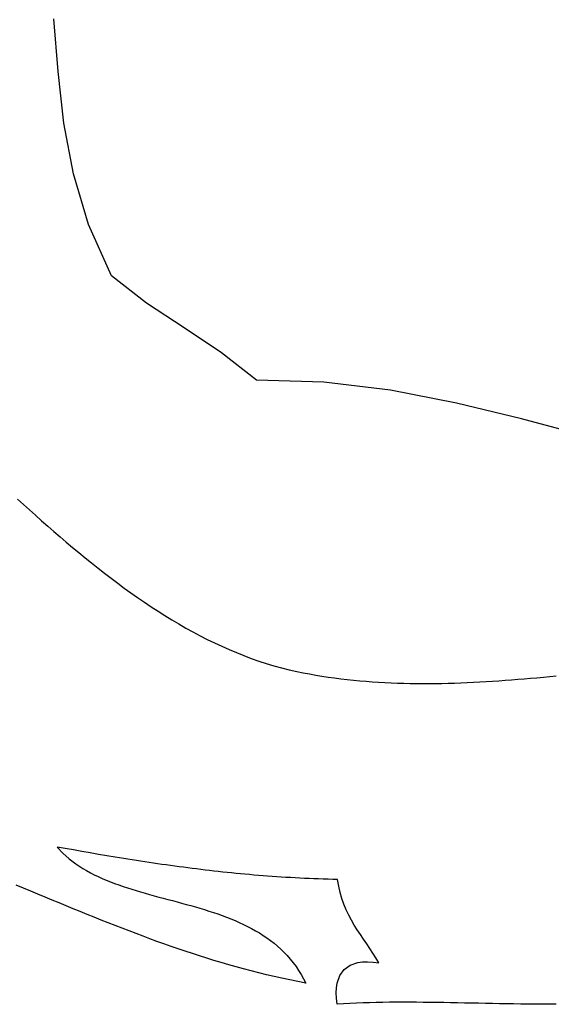
# Model space of a CAD drawing. Units: inches. Extents: x 485055 to 506453, y 6713575 to 6745661.
# Drawn here: x 503014 to 503193, y 6719951 to 6720282 of the extents above; entities that cross this region are included whole.
import ezdxf

# ---------------------------------------------------------------- set-up
doc = ezdxf.new("R2010")
doc.units = ezdxf.units.IN
doc.header["$MEASUREMENT"] = 0
doc.layers.add('DBO.Environment_SensitiveAreas_BYLAW2012', color=10, linetype='Continuous')

msp = doc.modelspace()

# ---------------------------------------------------------------- linework, layer by layer
at = {"layer": 'DBO.Environment_SensitiveAreas_BYLAW2012'}
for points in [[(503203.98, 6720142.05), (503182.53, 6720147.74), (503160.63, 6720153.05), (503138.4, 6720157.37), (503115.94, 6720160.14), (503093.34, 6720160.75), (503081.6, 6720170.02), (503068.93, 6720178.37), (503056.26, 6720186.71), (503044.52, 6720195.98), (503036.78, 6720213.16), (503031.68, 6720230.24), (503028.51, 6720247.38), (503026.57, 6720264.75), (503025.16, 6720282.49)], [(503203.98, 6720142.05), (503182.53, 6720147.74), (503160.63, 6720153.05), (503138.4, 6720157.37), (503115.94, 6720160.14), (503093.34, 6720160.75), (503081.6, 6720170.02), (503068.93, 6720178.37), (503056.26, 6720186.71), (503044.52, 6720195.98), (503036.78, 6720213.16), (503031.68, 6720230.24), (503028.51, 6720247.38), (503026.57, 6720264.75), (503025.16, 6720282.49)], [(503203.98, 6720142.05), (503182.53, 6720147.74), (503160.63, 6720153.05), (503138.4, 6720157.37), (503115.94, 6720160.14), (503093.34, 6720160.75), (503081.6, 6720170.02), (503068.93, 6720178.37), (503056.26, 6720186.71), (503044.52, 6720195.98), (503036.78, 6720213.16), (503031.68, 6720230.24), (503028.51, 6720247.38), (503026.57, 6720264.75), (503025.16, 6720282.49)], [(503203.98, 6720142.05), (503182.53, 6720147.74), (503160.63, 6720153.05), (503138.4, 6720157.37), (503115.94, 6720160.14), (503093.34, 6720160.75), (503081.6, 6720170.02), (503068.93, 6720178.37), (503056.26, 6720186.71), (503044.52, 6720195.98), (503036.78, 6720213.16), (503031.68, 6720230.24), (503028.51, 6720247.38), (503026.57, 6720264.75), (503025.16, 6720282.49)], [(503012.93, 6720120.71), (503014.93, 6720118.91), (503016.94, 6720117.09), (503018.96, 6720115.28), (503021, 6720113.47), (503023.05, 6720111.66), (503025.12, 6720109.86), (503027.2, 6720108.06), (503029.3, 6720106.27), (503031.41, 6720104.49), (503033.54, 6720102.72), (503035.68, 6720100.96), (503037.83, 6720099.22), (503040, 6720097.5), (503042.19, 6720095.79), (503044.38, 6720094.1), (503046.6, 6720092.44), (503048.83, 6720090.79), (503051.07, 6720089.18), (503053.33, 6720087.58), (503055.6, 6720086.02), (503057.89, 6720084.49), (503060.2, 6720082.98), (503062.52, 6720081.51), (503064.85, 6720080.08), (503067.2, 6720078.68), (503069.57, 6720077.32), (503071.95, 6720076), (503074.35, 6720074.73), (503076.76, 6720073.49), (503079.18, 6720072.3), (503081.63, 6720071.16), (503084.09, 6720070.07), (503086.56, 6720069.02), (503089.05, 6720068.03), (503091.56, 6720067.09), (503094.08, 6720066.21), (503096.62, 6720065.39), (503099.17, 6720064.62), (503101.74, 6720063.91), (503104.33, 6720063.27), (503106.93, 6720062.68), (503109.03, 6720062.26), (503111.14, 6720061.85), (503113.25, 6720061.48), (503115.36, 6720061.13), (503117.48, 6720060.81), (503119.59, 6720060.51), (503121.71, 6720060.24), (503123.82, 6720059.99), (503125.94, 6720059.76), (503128.06, 6720059.55), (503130.18, 6720059.37), (503132.3, 6720059.21), (503134.42, 6720059.07), (503136.54, 6720058.95), (503138.66, 6720058.85), (503140.79, 6720058.77), (503142.91, 6720058.7), (503145.04, 6720058.66), (503147.17, 6720058.63), (503149.3, 6720058.62), (503151.42, 6720058.62), (503153.55, 6720058.64), (503155.69, 6720058.68), (503157.82, 6720058.73), (503159.95, 6720058.79), (503162.08, 6720058.86), (503164.21, 6720058.95), (503166.35, 6720059.05), (503168.48, 6720059.16), (503170.62, 6720059.28), (503172.76, 6720059.42), (503174.89, 6720059.56), (503177.03, 6720059.71), (503179.17, 6720059.87), (503181.31, 6720060.04), (503183.45, 6720060.21), (503185.58, 6720060.39), (503187.72, 6720060.58), (503189.86, 6720060.77), (503192.01, 6720060.97), (503194.15, 6720061.17)], [(503012.93, 6720120.71), (503014.93, 6720118.91), (503016.94, 6720117.09), (503018.96, 6720115.28), (503021, 6720113.47), (503023.05, 6720111.66), (503025.12, 6720109.86), (503027.2, 6720108.06), (503029.3, 6720106.27), (503031.41, 6720104.49), (503033.54, 6720102.72), (503035.68, 6720100.96), (503037.83, 6720099.22), (503040, 6720097.5), (503042.19, 6720095.79), (503044.38, 6720094.1), (503046.6, 6720092.44), (503048.83, 6720090.79), (503051.07, 6720089.18), (503053.33, 6720087.58), (503055.6, 6720086.02), (503057.89, 6720084.49), (503060.2, 6720082.98), (503062.52, 6720081.51), (503064.85, 6720080.08), (503067.2, 6720078.68), (503069.57, 6720077.32), (503071.95, 6720076), (503074.35, 6720074.73), (503076.76, 6720073.49), (503079.18, 6720072.3), (503081.63, 6720071.16), (503084.09, 6720070.07), (503086.56, 6720069.02), (503089.05, 6720068.03), (503091.56, 6720067.09), (503094.08, 6720066.21), (503096.62, 6720065.39), (503099.17, 6720064.62), (503101.74, 6720063.91), (503104.33, 6720063.27), (503106.93, 6720062.68), (503109.03, 6720062.26), (503111.14, 6720061.85), (503113.25, 6720061.48), (503115.36, 6720061.13), (503117.48, 6720060.81), (503119.59, 6720060.51), (503121.71, 6720060.24), (503123.82, 6720059.99), (503125.94, 6720059.76), (503128.06, 6720059.55), (503130.18, 6720059.37), (503132.3, 6720059.21), (503134.42, 6720059.07), (503136.54, 6720058.95), (503138.66, 6720058.85), (503140.79, 6720058.77), (503142.91, 6720058.7), (503145.04, 6720058.66), (503147.17, 6720058.63), (503149.3, 6720058.62), (503151.42, 6720058.62), (503153.55, 6720058.64), (503155.69, 6720058.68), (503157.82, 6720058.73), (503159.95, 6720058.79), (503162.08, 6720058.86), (503164.21, 6720058.95), (503166.35, 6720059.05), (503168.48, 6720059.16), (503170.62, 6720059.28), (503172.76, 6720059.42), (503174.89, 6720059.56), (503177.03, 6720059.71), (503179.17, 6720059.87), (503181.31, 6720060.04), (503183.45, 6720060.21), (503185.58, 6720060.39), (503187.72, 6720060.58), (503189.86, 6720060.77), (503192.01, 6720060.97), (503194.15, 6720061.17)], [(503012.93, 6720120.71), (503014.93, 6720118.91), (503016.94, 6720117.09), (503018.96, 6720115.28), (503021, 6720113.47), (503023.05, 6720111.66), (503025.12, 6720109.86), (503027.2, 6720108.06), (503029.3, 6720106.27), (503031.41, 6720104.49), (503033.54, 6720102.72), (503035.68, 6720100.96), (503037.83, 6720099.22), (503040, 6720097.5), (503042.19, 6720095.79), (503044.38, 6720094.1), (503046.6, 6720092.44), (503048.83, 6720090.79), (503051.07, 6720089.18), (503053.33, 6720087.58), (503055.6, 6720086.02), (503057.89, 6720084.49), (503060.2, 6720082.98), (503062.52, 6720081.51), (503064.85, 6720080.08), (503067.2, 6720078.68), (503069.57, 6720077.32), (503071.95, 6720076), (503074.35, 6720074.73), (503076.76, 6720073.49), (503079.18, 6720072.3), (503081.63, 6720071.16), (503084.09, 6720070.07), (503086.56, 6720069.02), (503089.05, 6720068.03), (503091.56, 6720067.09), (503094.08, 6720066.21), (503096.62, 6720065.39), (503099.17, 6720064.62), (503101.74, 6720063.91), (503104.33, 6720063.27), (503106.93, 6720062.68), (503109.03, 6720062.26), (503111.14, 6720061.85), (503113.25, 6720061.48), (503115.36, 6720061.13), (503117.48, 6720060.81), (503119.59, 6720060.51), (503121.71, 6720060.24), (503123.82, 6720059.99), (503125.94, 6720059.76), (503128.06, 6720059.55), (503130.18, 6720059.37), (503132.3, 6720059.21), (503134.42, 6720059.07), (503136.54, 6720058.95), (503138.66, 6720058.85), (503140.79, 6720058.77), (503142.91, 6720058.7), (503145.04, 6720058.66), (503147.17, 6720058.63), (503149.3, 6720058.62), (503151.42, 6720058.62), (503153.55, 6720058.64), (503155.69, 6720058.68), (503157.82, 6720058.73), (503159.95, 6720058.79), (503162.08, 6720058.86), (503164.21, 6720058.95), (503166.35, 6720059.05), (503168.48, 6720059.16), (503170.62, 6720059.28), (503172.76, 6720059.42), (503174.89, 6720059.56), (503177.03, 6720059.71), (503179.17, 6720059.87), (503181.31, 6720060.04), (503183.45, 6720060.21), (503185.58, 6720060.39), (503187.72, 6720060.58), (503189.86, 6720060.77), (503192.01, 6720060.97), (503194.15, 6720061.17)], [(503012.93, 6720120.71), (503014.93, 6720118.91), (503016.94, 6720117.09), (503018.96, 6720115.28), (503021, 6720113.47), (503023.05, 6720111.66), (503025.12, 6720109.86), (503027.2, 6720108.06), (503029.3, 6720106.27), (503031.41, 6720104.49), (503033.54, 6720102.72), (503035.68, 6720100.96), (503037.83, 6720099.22), (503040, 6720097.5), (503042.19, 6720095.79), (503044.38, 6720094.1), (503046.6, 6720092.44), (503048.83, 6720090.79), (503051.07, 6720089.18), (503053.33, 6720087.58), (503055.6, 6720086.02), (503057.89, 6720084.49), (503060.2, 6720082.98), (503062.52, 6720081.51), (503064.85, 6720080.08), (503067.2, 6720078.68), (503069.57, 6720077.32), (503071.95, 6720076), (503074.35, 6720074.73), (503076.76, 6720073.49), (503079.18, 6720072.3), (503081.63, 6720071.16), (503084.09, 6720070.07), (503086.56, 6720069.02), (503089.05, 6720068.03), (503091.56, 6720067.09), (503094.08, 6720066.21), (503096.62, 6720065.39), (503099.17, 6720064.62), (503101.74, 6720063.91), (503104.33, 6720063.27), (503106.93, 6720062.68), (503109.03, 6720062.26), (503111.14, 6720061.85), (503113.25, 6720061.48), (503115.36, 6720061.13), (503117.48, 6720060.81), (503119.59, 6720060.51), (503121.71, 6720060.24), (503123.82, 6720059.99), (503125.94, 6720059.76), (503128.06, 6720059.55), (503130.18, 6720059.37), (503132.3, 6720059.21), (503134.42, 6720059.07), (503136.54, 6720058.95), (503138.66, 6720058.85), (503140.79, 6720058.77), (503142.91, 6720058.7), (503145.04, 6720058.66), (503147.17, 6720058.63), (503149.3, 6720058.62), (503151.42, 6720058.62), (503153.55, 6720058.64), (503155.69, 6720058.68), (503157.82, 6720058.73), (503159.95, 6720058.79), (503162.08, 6720058.86), (503164.21, 6720058.95), (503166.35, 6720059.05), (503168.48, 6720059.16), (503170.62, 6720059.28), (503172.76, 6720059.42), (503174.89, 6720059.56), (503177.03, 6720059.71), (503179.17, 6720059.87), (503181.31, 6720060.04), (503183.45, 6720060.21), (503185.58, 6720060.39), (503187.72, 6720060.58), (503189.86, 6720060.77), (503192.01, 6720060.97), (503194.15, 6720061.17)], [(503194.23, 6719950.6), (503191.83, 6719950.6), (503189.43, 6719950.6), (503187.04, 6719950.62), (503184.64, 6719950.64), (503182.26, 6719950.67), (503179.87, 6719950.71), (503177.49, 6719950.75), (503175.12, 6719950.79), (503172.75, 6719950.84), (503170.39, 6719950.89), (503168.03, 6719950.93), (503165.68, 6719950.98), (503163.34, 6719951.03), (503161, 6719951.08), (503158.67, 6719951.12), (503156.35, 6719951.16), (503154.03, 6719951.2), (503151.73, 6719951.23), (503149.43, 6719951.26), (503147.14, 6719951.28), (503144.86, 6719951.29), (503142.59, 6719951.29), (503140.32, 6719951.28), (503138.07, 6719951.27), (503135.83, 6719951.24), (503133.6, 6719951.2), (503131.38, 6719951.14), (503129.17, 6719951.08), (503126.97, 6719950.99), (503124.79, 6719950.9), (503122.61, 6719950.78), (503120.45, 6719950.65), (503120.23, 6719952.64), (503120.15, 6719954.47), (503120.22, 6719956.16), (503120.44, 6719957.69), (503121.32, 6719960.33), (503122.78, 6719962.37), (503124.84, 6719963.82), (503127.48, 6719964.67), (503129.02, 6719964.88), (503130.7, 6719964.93), (503132.54, 6719964.84), (503134.52, 6719964.6), (503133.53, 6719966.23), (503132.52, 6719967.83), (503131.47, 6719969.41), (503130.41, 6719970.97), (503129.35, 6719972.53), (503128.29, 6719974.1), (503127.25, 6719975.68), (503126.25, 6719977.3), (503125.28, 6719978.96), (503124.37, 6719980.67), (503123.52, 6719982.44), (503122.75, 6719984.29), (503122.06, 6719986.22), (503121.47, 6719988.25), (503120.99, 6719990.38), (503120.63, 6719992.63), (503119.02, 6719992.67), (503117.41, 6719992.71), (503115.81, 6719992.76), (503114.22, 6719992.81), (503112.63, 6719992.87), (503111.05, 6719992.94), (503109.47, 6719993.01), (503107.9, 6719993.08), (503106.33, 6719993.17), (503104.77, 6719993.25), (503103.22, 6719993.35), (503101.67, 6719993.44), (503100.12, 6719993.55), (503098.58, 6719993.65), (503097.05, 6719993.77), (503095.52, 6719993.88), (503093.99, 6719994.01), (503092.47, 6719994.13), (503090.95, 6719994.26), (503089.44, 6719994.4), (503087.94, 6719994.54), (503086.43, 6719994.68), (503084.94, 6719994.83), (503083.44, 6719994.99), (503081.95, 6719995.14), (503080.47, 6719995.3), (503078.98, 6719995.47), (503077.51, 6719995.64), (503076.03, 6719995.81), (503074.56, 6719995.99), (503073.1, 6719996.17), (503071.63, 6719996.35), (503070.17, 6719996.54), (503068.72, 6719996.73), (503067.26, 6719996.92), (503065.81, 6719997.12), (503064.37, 6719997.32), (503062.92, 6719997.52), (503061.48, 6719997.73), (503060.05, 6719997.93), (503058.61, 6719998.14), (503057.18, 6719998.36), (503055.75, 6719998.57), (503054.32, 6719998.79), (503052.9, 6719999.01), (503051.48, 6719999.24), (503050.06, 6719999.46), (503048.64, 6719999.69), (503045.81, 6720000.15), (503042.99, 6720000.62), (503040.18, 6720001.1), (503037.37, 6720001.58), (503034.57, 6720002.07), (503031.77, 6720002.57), (503028.98, 6720003.07), (503026.19, 6720003.57), (503028.16, 6720001.51), (503030.28, 6719999.63), (503032.54, 6719997.91), (503034.92, 6719996.35), (503036.16, 6719995.61), (503037.43, 6719994.92), (503038.72, 6719994.25), (503040.04, 6719993.61), (503041.38, 6719992.99), (503042.75, 6719992.41), (503044.14, 6719991.85), (503045.54, 6719991.3), (503046.97, 6719990.78), (503048.41, 6719990.28), (503049.87, 6719989.8), (503051.34, 6719989.33), (503052.83, 6719988.87), (503054.33, 6719988.43), (503055.84, 6719987.99), (503057.36, 6719987.57), (503058.88, 6719987.15), (503060.42, 6719986.73), (503061.95, 6719986.32), (503063.49, 6719985.91), (503065.04, 6719985.5), (503066.58, 6719985.09), (503068.13, 6719984.67), (503069.67, 6719984.25), (503071.21, 6719983.83), (503072.74, 6719983.39), (503074.27, 6719982.94), (503075.79, 6719982.48), (503077.31, 6719982.01), (503078.81, 6719981.52), (503080.3, 6719981.01), (503081.78, 6719980.49), (503083.24, 6719979.94), (503084.69, 6719979.37), (503086.13, 6719978.78), (503087.54, 6719978.16), (503088.94, 6719977.52), (503090.31, 6719976.84), (503091.67, 6719976.13), (503093, 6719975.39), (503094.3, 6719974.62), (503095.58, 6719973.81), (503096.83, 6719972.96), (503098.05, 6719972.07), (503099.24, 6719971.14), (503100.4, 6719970.17), (503101.53, 6719969.15), (503102.62, 6719968.09), (503103.67, 6719966.98), (503104.69, 6719965.82), (503105.67, 6719964.6), (503106.62, 6719963.34), (503107.51, 6719962.02), (503108.37, 6719960.64), (503109.18, 6719959.2), (503109.95, 6719957.7), (503107.23, 6719958.23), (503104.55, 6719958.79), (503101.89, 6719959.36), (503099.25, 6719959.95), (503096.65, 6719960.57), (503094.06, 6719961.2), (503091.5, 6719961.85), (503088.97, 6719962.52), (503086.45, 6719963.2), (503083.96, 6719963.91), (503081.48, 6719964.63), (503079.02, 6719965.36), (503076.58, 6719966.12), (503074.15, 6719966.88), (503071.73, 6719967.67), (503069.33, 6719968.46), (503066.94, 6719969.27), (503064.56, 6719970.1), (503062.19, 6719970.93), (503059.83, 6719971.78), (503057.48, 6719972.65), (503055.13, 6719973.52), (503052.78, 6719974.4), (503050.44, 6719975.3), (503048.1, 6719976.2), (503045.76, 6719977.12), (503043.42, 6719978.04), (503041.08, 6719978.97), (503038.73, 6719979.91), (503036.39, 6719980.86), (503034.03, 6719981.82), (503031.67, 6719982.78), (503029.31, 6719983.75), (503026.93, 6719984.72), (503024.55, 6719985.7), (503022.15, 6719986.69), (503019.74, 6719987.68), (503017.32, 6719988.67), (503014.88, 6719989.67), (503012.43, 6719990.67)], [(503194.23, 6719950.6), (503191.83, 6719950.6), (503189.43, 6719950.6), (503187.04, 6719950.62), (503184.64, 6719950.64), (503182.26, 6719950.67), (503179.87, 6719950.71), (503177.49, 6719950.75), (503175.12, 6719950.79), (503172.75, 6719950.84), (503170.39, 6719950.89), (503168.03, 6719950.93), (503165.68, 6719950.98), (503163.34, 6719951.03), (503161, 6719951.08), (503158.67, 6719951.12), (503156.35, 6719951.16), (503154.03, 6719951.2), (503151.73, 6719951.23), (503149.43, 6719951.26), (503147.14, 6719951.28), (503144.86, 6719951.29), (503142.59, 6719951.29), (503140.32, 6719951.28), (503138.07, 6719951.27), (503135.83, 6719951.24), (503133.6, 6719951.2), (503131.38, 6719951.14), (503129.17, 6719951.08), (503126.97, 6719950.99), (503124.79, 6719950.9), (503122.61, 6719950.78), (503120.45, 6719950.65), (503120.23, 6719952.64), (503120.15, 6719954.47), (503120.22, 6719956.16), (503120.44, 6719957.69), (503121.32, 6719960.33), (503122.78, 6719962.37), (503124.84, 6719963.82), (503127.48, 6719964.67), (503129.02, 6719964.88), (503130.7, 6719964.93), (503132.54, 6719964.84), (503134.52, 6719964.6), (503133.53, 6719966.23), (503132.52, 6719967.83), (503131.47, 6719969.41), (503130.41, 6719970.97), (503129.35, 6719972.53), (503128.29, 6719974.1), (503127.25, 6719975.68), (503126.25, 6719977.3), (503125.28, 6719978.96), (503124.37, 6719980.67), (503123.52, 6719982.44), (503122.75, 6719984.29), (503122.06, 6719986.22), (503121.47, 6719988.25), (503120.99, 6719990.38), (503120.63, 6719992.63), (503119.02, 6719992.67), (503117.41, 6719992.71), (503115.81, 6719992.76), (503114.22, 6719992.81), (503112.63, 6719992.87), (503111.05, 6719992.94), (503109.47, 6719993.01), (503107.9, 6719993.08), (503106.33, 6719993.17), (503104.77, 6719993.25), (503103.22, 6719993.35), (503101.67, 6719993.44), (503100.12, 6719993.55), (503098.58, 6719993.65), (503097.05, 6719993.77), (503095.52, 6719993.88), (503093.99, 6719994.01), (503092.47, 6719994.13), (503090.95, 6719994.26), (503089.44, 6719994.4), (503087.94, 6719994.54), (503086.43, 6719994.68), (503084.94, 6719994.83), (503083.44, 6719994.99), (503081.95, 6719995.14), (503080.47, 6719995.3), (503078.98, 6719995.47), (503077.51, 6719995.64), (503076.03, 6719995.81), (503074.56, 6719995.99), (503073.1, 6719996.17), (503071.63, 6719996.35), (503070.17, 6719996.54), (503068.72, 6719996.73), (503067.26, 6719996.92), (503065.81, 6719997.12), (503064.37, 6719997.32), (503062.92, 6719997.52), (503061.48, 6719997.73), (503060.05, 6719997.93), (503058.61, 6719998.14), (503057.18, 6719998.36), (503055.75, 6719998.57), (503054.32, 6719998.79), (503052.9, 6719999.01), (503051.48, 6719999.24), (503050.06, 6719999.46), (503048.64, 6719999.69), (503045.81, 6720000.15), (503042.99, 6720000.62), (503040.18, 6720001.1), (503037.37, 6720001.58), (503034.57, 6720002.07), (503031.77, 6720002.57), (503028.98, 6720003.07), (503026.19, 6720003.57), (503028.16, 6720001.51), (503030.28, 6719999.63), (503032.54, 6719997.91), (503034.92, 6719996.35), (503036.16, 6719995.61), (503037.43, 6719994.92), (503038.72, 6719994.25), (503040.04, 6719993.61), (503041.38, 6719992.99), (503042.75, 6719992.41), (503044.14, 6719991.85), (503045.54, 6719991.3), (503046.97, 6719990.78), (503048.41, 6719990.28), (503049.87, 6719989.8), (503051.34, 6719989.33), (503052.83, 6719988.87), (503054.33, 6719988.43), (503055.84, 6719987.99), (503057.36, 6719987.57), (503058.88, 6719987.15), (503060.42, 6719986.73), (503061.95, 6719986.32), (503063.49, 6719985.91), (503065.04, 6719985.5), (503066.58, 6719985.09), (503068.13, 6719984.67), (503069.67, 6719984.25), (503071.21, 6719983.83), (503072.74, 6719983.39), (503074.27, 6719982.94), (503075.79, 6719982.48), (503077.31, 6719982.01), (503078.81, 6719981.52), (503080.3, 6719981.01), (503081.78, 6719980.49), (503083.24, 6719979.94), (503084.69, 6719979.37), (503086.13, 6719978.78), (503087.54, 6719978.16), (503088.94, 6719977.52), (503090.31, 6719976.84), (503091.67, 6719976.13), (503093, 6719975.39), (503094.3, 6719974.62), (503095.58, 6719973.81), (503096.83, 6719972.96), (503098.05, 6719972.07), (503099.24, 6719971.14), (503100.4, 6719970.17), (503101.53, 6719969.15), (503102.62, 6719968.09), (503103.67, 6719966.98), (503104.69, 6719965.82), (503105.67, 6719964.6), (503106.62, 6719963.34), (503107.51, 6719962.02), (503108.37, 6719960.64), (503109.18, 6719959.2), (503109.95, 6719957.7), (503107.23, 6719958.23), (503104.55, 6719958.79), (503101.89, 6719959.36), (503099.25, 6719959.95), (503096.65, 6719960.57), (503094.06, 6719961.2), (503091.5, 6719961.85), (503088.97, 6719962.52), (503086.45, 6719963.2), (503083.96, 6719963.91), (503081.48, 6719964.63), (503079.02, 6719965.36), (503076.58, 6719966.12), (503074.15, 6719966.88), (503071.73, 6719967.67), (503069.33, 6719968.46), (503066.94, 6719969.27), (503064.56, 6719970.1), (503062.19, 6719970.93), (503059.83, 6719971.78), (503057.48, 6719972.65), (503055.13, 6719973.52), (503052.78, 6719974.4), (503050.44, 6719975.3), (503048.1, 6719976.2), (503045.76, 6719977.12), (503043.42, 6719978.04), (503041.08, 6719978.97), (503038.73, 6719979.91), (503036.39, 6719980.86), (503034.03, 6719981.82), (503031.67, 6719982.78), (503029.31, 6719983.75), (503026.93, 6719984.72), (503024.55, 6719985.7), (503022.15, 6719986.69), (503019.74, 6719987.68), (503017.32, 6719988.67), (503014.88, 6719989.67), (503012.43, 6719990.67)], [(503194.23, 6719950.6), (503191.83, 6719950.6), (503189.43, 6719950.6), (503187.04, 6719950.62), (503184.64, 6719950.64), (503182.26, 6719950.67), (503179.87, 6719950.71), (503177.49, 6719950.75), (503175.12, 6719950.79), (503172.75, 6719950.84), (503170.39, 6719950.89), (503168.03, 6719950.93), (503165.68, 6719950.98), (503163.34, 6719951.03), (503161, 6719951.08), (503158.67, 6719951.12), (503156.35, 6719951.16), (503154.03, 6719951.2), (503151.73, 6719951.23), (503149.43, 6719951.26), (503147.14, 6719951.28), (503144.86, 6719951.29), (503142.59, 6719951.29), (503140.32, 6719951.28), (503138.07, 6719951.27), (503135.83, 6719951.24), (503133.6, 6719951.2), (503131.38, 6719951.14), (503129.17, 6719951.08), (503126.97, 6719950.99), (503124.79, 6719950.9), (503122.61, 6719950.78), (503120.45, 6719950.65), (503120.23, 6719952.64), (503120.15, 6719954.47), (503120.22, 6719956.16), (503120.44, 6719957.69), (503121.32, 6719960.33), (503122.78, 6719962.37), (503124.84, 6719963.82), (503127.48, 6719964.67), (503129.02, 6719964.88), (503130.7, 6719964.93), (503132.54, 6719964.84), (503134.52, 6719964.6), (503133.53, 6719966.23), (503132.52, 6719967.83), (503131.47, 6719969.41), (503130.41, 6719970.97), (503129.35, 6719972.53), (503128.29, 6719974.1), (503127.25, 6719975.68), (503126.25, 6719977.3), (503125.28, 6719978.96), (503124.37, 6719980.67), (503123.52, 6719982.44), (503122.75, 6719984.29), (503122.06, 6719986.22), (503121.47, 6719988.25), (503120.99, 6719990.38), (503120.63, 6719992.63), (503119.02, 6719992.67), (503117.41, 6719992.71), (503115.81, 6719992.76), (503114.22, 6719992.81), (503112.63, 6719992.87), (503111.05, 6719992.94), (503109.47, 6719993.01), (503107.9, 6719993.08), (503106.33, 6719993.17), (503104.77, 6719993.25), (503103.22, 6719993.35), (503101.67, 6719993.44), (503100.12, 6719993.55), (503098.58, 6719993.65), (503097.05, 6719993.77), (503095.52, 6719993.88), (503093.99, 6719994.01), (503092.47, 6719994.13), (503090.95, 6719994.26), (503089.44, 6719994.4), (503087.94, 6719994.54), (503086.43, 6719994.68), (503084.94, 6719994.83), (503083.44, 6719994.99), (503081.95, 6719995.14), (503080.47, 6719995.3), (503078.98, 6719995.47), (503077.51, 6719995.64), (503076.03, 6719995.81), (503074.56, 6719995.99), (503073.1, 6719996.17), (503071.63, 6719996.35), (503070.17, 6719996.54), (503068.72, 6719996.73), (503067.26, 6719996.92), (503065.81, 6719997.12), (503064.37, 6719997.32), (503062.92, 6719997.52), (503061.48, 6719997.73), (503060.05, 6719997.93), (503058.61, 6719998.14), (503057.18, 6719998.36), (503055.75, 6719998.57), (503054.32, 6719998.79), (503052.9, 6719999.01), (503051.48, 6719999.24), (503050.06, 6719999.46), (503048.64, 6719999.69), (503045.81, 6720000.15), (503042.99, 6720000.62), (503040.18, 6720001.1), (503037.37, 6720001.58), (503034.57, 6720002.07), (503031.77, 6720002.57), (503028.98, 6720003.07), (503026.19, 6720003.57), (503028.16, 6720001.51), (503030.28, 6719999.63), (503032.54, 6719997.91), (503034.92, 6719996.35), (503036.16, 6719995.61), (503037.43, 6719994.92), (503038.72, 6719994.25), (503040.04, 6719993.61), (503041.38, 6719992.99), (503042.75, 6719992.41), (503044.14, 6719991.85), (503045.54, 6719991.3), (503046.97, 6719990.78), (503048.41, 6719990.28), (503049.87, 6719989.8), (503051.34, 6719989.33), (503052.83, 6719988.87), (503054.33, 6719988.43), (503055.84, 6719987.99), (503057.36, 6719987.57), (503058.88, 6719987.15), (503060.42, 6719986.73), (503061.95, 6719986.32), (503063.49, 6719985.91), (503065.04, 6719985.5), (503066.58, 6719985.09), (503068.13, 6719984.67), (503069.67, 6719984.25), (503071.21, 6719983.83), (503072.74, 6719983.39), (503074.27, 6719982.94), (503075.79, 6719982.48), (503077.31, 6719982.01), (503078.81, 6719981.52), (503080.3, 6719981.01), (503081.78, 6719980.49), (503083.24, 6719979.94), (503084.69, 6719979.37), (503086.13, 6719978.78), (503087.54, 6719978.16), (503088.94, 6719977.52), (503090.31, 6719976.84), (503091.67, 6719976.13), (503093, 6719975.39), (503094.3, 6719974.62), (503095.58, 6719973.81), (503096.83, 6719972.96), (503098.05, 6719972.07), (503099.24, 6719971.14), (503100.4, 6719970.17), (503101.53, 6719969.15), (503102.62, 6719968.09), (503103.67, 6719966.98), (503104.69, 6719965.82), (503105.67, 6719964.6), (503106.62, 6719963.34), (503107.51, 6719962.02), (503108.37, 6719960.64), (503109.18, 6719959.2), (503109.95, 6719957.7), (503107.23, 6719958.23), (503104.55, 6719958.79), (503101.89, 6719959.36), (503099.25, 6719959.95), (503096.65, 6719960.57), (503094.06, 6719961.2), (503091.5, 6719961.85), (503088.97, 6719962.52), (503086.45, 6719963.2), (503083.96, 6719963.91), (503081.48, 6719964.63), (503079.02, 6719965.36), (503076.58, 6719966.12), (503074.15, 6719966.88), (503071.73, 6719967.67), (503069.33, 6719968.46), (503066.94, 6719969.27), (503064.56, 6719970.1), (503062.19, 6719970.93), (503059.83, 6719971.78), (503057.48, 6719972.65), (503055.13, 6719973.52), (503052.78, 6719974.4), (503050.44, 6719975.3), (503048.1, 6719976.2), (503045.76, 6719977.12), (503043.42, 6719978.04), (503041.08, 6719978.97), (503038.73, 6719979.91), (503036.39, 6719980.86), (503034.03, 6719981.82), (503031.67, 6719982.78), (503029.31, 6719983.75), (503026.93, 6719984.72), (503024.55, 6719985.7), (503022.15, 6719986.69), (503019.74, 6719987.68), (503017.32, 6719988.67), (503014.88, 6719989.67), (503012.43, 6719990.67)], [(503194.23, 6719950.6), (503191.83, 6719950.6), (503189.43, 6719950.6), (503187.04, 6719950.62), (503184.64, 6719950.64), (503182.26, 6719950.67), (503179.87, 6719950.71), (503177.49, 6719950.75), (503175.12, 6719950.79), (503172.75, 6719950.84), (503170.39, 6719950.89), (503168.03, 6719950.93), (503165.68, 6719950.98), (503163.34, 6719951.03), (503161, 6719951.08), (503158.67, 6719951.12), (503156.35, 6719951.16), (503154.03, 6719951.2), (503151.73, 6719951.23), (503149.43, 6719951.26), (503147.14, 6719951.28), (503144.86, 6719951.29), (503142.59, 6719951.29), (503140.32, 6719951.28), (503138.07, 6719951.27), (503135.83, 6719951.24), (503133.6, 6719951.2), (503131.38, 6719951.14), (503129.17, 6719951.08), (503126.97, 6719950.99), (503124.79, 6719950.9), (503122.61, 6719950.78), (503120.45, 6719950.65), (503120.23, 6719952.64), (503120.15, 6719954.47), (503120.22, 6719956.16), (503120.44, 6719957.69), (503121.32, 6719960.33), (503122.78, 6719962.37), (503124.84, 6719963.82), (503127.48, 6719964.67), (503129.02, 6719964.88), (503130.7, 6719964.93), (503132.54, 6719964.84), (503134.52, 6719964.6), (503133.53, 6719966.23), (503132.52, 6719967.83), (503131.47, 6719969.41), (503130.41, 6719970.97), (503129.35, 6719972.53), (503128.29, 6719974.1), (503127.25, 6719975.68), (503126.25, 6719977.3), (503125.28, 6719978.96), (503124.37, 6719980.67), (503123.52, 6719982.44), (503122.75, 6719984.29), (503122.06, 6719986.22), (503121.47, 6719988.25), (503120.99, 6719990.38), (503120.63, 6719992.63), (503119.02, 6719992.67), (503117.41, 6719992.71), (503115.81, 6719992.76), (503114.22, 6719992.81), (503112.63, 6719992.87), (503111.05, 6719992.94), (503109.47, 6719993.01), (503107.9, 6719993.08), (503106.33, 6719993.17), (503104.77, 6719993.25), (503103.22, 6719993.35), (503101.67, 6719993.44), (503100.12, 6719993.55), (503098.58, 6719993.65), (503097.05, 6719993.77), (503095.52, 6719993.88), (503093.99, 6719994.01), (503092.47, 6719994.13), (503090.95, 6719994.26), (503089.44, 6719994.4), (503087.94, 6719994.54), (503086.43, 6719994.68), (503084.94, 6719994.83), (503083.44, 6719994.99), (503081.95, 6719995.14), (503080.47, 6719995.3), (503078.98, 6719995.47), (503077.51, 6719995.64), (503076.03, 6719995.81), (503074.56, 6719995.99), (503073.1, 6719996.17), (503071.63, 6719996.35), (503070.17, 6719996.54), (503068.72, 6719996.73), (503067.26, 6719996.92), (503065.81, 6719997.12), (503064.37, 6719997.32), (503062.92, 6719997.52), (503061.48, 6719997.73), (503060.05, 6719997.93), (503058.61, 6719998.14), (503057.18, 6719998.36), (503055.75, 6719998.57), (503054.32, 6719998.79), (503052.9, 6719999.01), (503051.48, 6719999.24), (503050.06, 6719999.46), (503048.64, 6719999.69), (503045.81, 6720000.15), (503042.99, 6720000.62), (503040.18, 6720001.1), (503037.37, 6720001.58), (503034.57, 6720002.07), (503031.77, 6720002.57), (503028.98, 6720003.07), (503026.19, 6720003.57), (503028.16, 6720001.51), (503030.28, 6719999.63), (503032.54, 6719997.91), (503034.92, 6719996.35), (503036.16, 6719995.61), (503037.43, 6719994.92), (503038.72, 6719994.25), (503040.04, 6719993.61), (503041.38, 6719992.99), (503042.75, 6719992.41), (503044.14, 6719991.85), (503045.54, 6719991.3), (503046.97, 6719990.78), (503048.41, 6719990.28), (503049.87, 6719989.8), (503051.34, 6719989.33), (503052.83, 6719988.87), (503054.33, 6719988.43), (503055.84, 6719987.99), (503057.36, 6719987.57), (503058.88, 6719987.15), (503060.42, 6719986.73), (503061.95, 6719986.32), (503063.49, 6719985.91), (503065.04, 6719985.5), (503066.58, 6719985.09), (503068.13, 6719984.67), (503069.67, 6719984.25), (503071.21, 6719983.83), (503072.74, 6719983.39), (503074.27, 6719982.94), (503075.79, 6719982.48), (503077.31, 6719982.01), (503078.81, 6719981.52), (503080.3, 6719981.01), (503081.78, 6719980.49), (503083.24, 6719979.94), (503084.69, 6719979.37), (503086.13, 6719978.78), (503087.54, 6719978.16), (503088.94, 6719977.52), (503090.31, 6719976.84), (503091.67, 6719976.13), (503093, 6719975.39), (503094.3, 6719974.62), (503095.58, 6719973.81), (503096.83, 6719972.96), (503098.05, 6719972.07), (503099.24, 6719971.14), (503100.4, 6719970.17), (503101.53, 6719969.15), (503102.62, 6719968.09), (503103.67, 6719966.98), (503104.69, 6719965.82), (503105.67, 6719964.6), (503106.62, 6719963.34), (503107.51, 6719962.02), (503108.37, 6719960.64), (503109.18, 6719959.2), (503109.95, 6719957.7), (503107.23, 6719958.23), (503104.55, 6719958.79), (503101.89, 6719959.36), (503099.25, 6719959.95), (503096.65, 6719960.57), (503094.06, 6719961.2), (503091.5, 6719961.85), (503088.97, 6719962.52), (503086.45, 6719963.2), (503083.96, 6719963.91), (503081.48, 6719964.63), (503079.02, 6719965.36), (503076.58, 6719966.12), (503074.15, 6719966.88), (503071.73, 6719967.67), (503069.33, 6719968.46), (503066.94, 6719969.27), (503064.56, 6719970.1), (503062.19, 6719970.93), (503059.83, 6719971.78), (503057.48, 6719972.65), (503055.13, 6719973.52), (503052.78, 6719974.4), (503050.44, 6719975.3), (503048.1, 6719976.2), (503045.76, 6719977.12), (503043.42, 6719978.04), (503041.08, 6719978.97), (503038.73, 6719979.91), (503036.39, 6719980.86), (503034.03, 6719981.82), (503031.67, 6719982.78), (503029.31, 6719983.75), (503026.93, 6719984.72), (503024.55, 6719985.7), (503022.15, 6719986.69), (503019.74, 6719987.68), (503017.32, 6719988.67), (503014.88, 6719989.67), (503012.43, 6719990.67)]]:
    msp.add_lwpolyline(points, dxfattribs=at)

doc.saveas('drawing.dxf')
